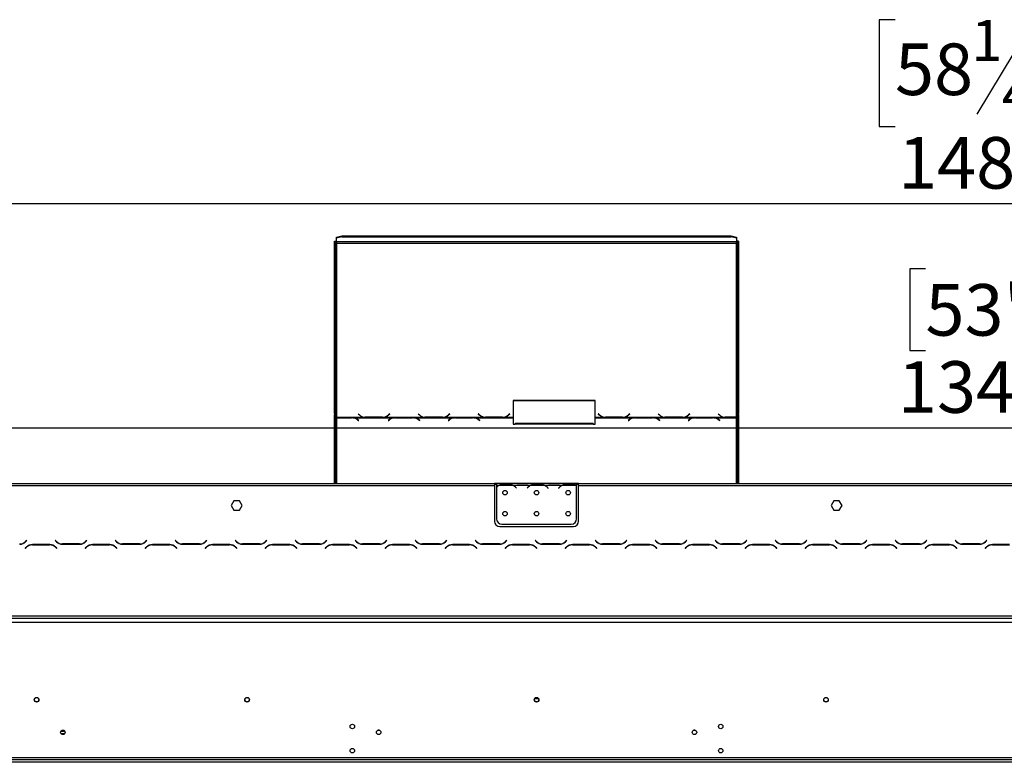
# Model space of a CAD drawing. Units: millimetres. Extents: x 105 to 3454, y 95 to 2846.
# Drawn here: x 601 to 1536, y 2000 to 2706 of the extents above; entities that cross this region are included whole.
import ezdxf

# ---------------------------------------------------------------- set-up
doc = ezdxf.new("R2010")
doc.units = ezdxf.units.MM
doc.header["$LTSCALE"] = 14
doc.layers.add('FORMAT', color=7, linetype='Continuous')
doc.styles.add('SLDTEXTSTYLE0', font='TXT', dxfattribs={"width": 0.75})
doc.dimstyles.new('SLDDIMSTYLE0', dxfattribs={"dimtxt": 49, "dimasz": 46.228, "dimexe": 0, "dimexo": 0.0625, "dimgap": 12.25, "dimtad": 1, "dimdec": 0, "dimrnd": 1e-09, "dimzin": 12, "dimdsep": 46, "dimtxsty": 'SLDTEXTSTYLE0', "dimsah": 1, "dimcen": 0.09, "dimadec": 0, "dimazin": 3, "dimtfac": 1, "dimtdec": 0, "dimtofl": 0, "dimtmove": 0, "dimatfit": 3, "dimfxl": 0, "dimfrac": 2, "dimtolj": 1, "dimtzin": 12, "dimarcsym": 0})

# ---------------------------------------------------------------- blocks, each defined once
blk = doc.blocks.new('_D')
at = {"layer": 'FORMAT'}
for p, q in [((1461.35, 2469.69), (1446.43, 2469.69)), ((1446.43, 2469.69), (1446.43, 2391.9)), ((1553.98, 2469.69), (1568.91, 2469.69)), ((1568.91, 2469.69), (1568.91, 2391.9)), ((1446.43, 2391.9), (1461.35, 2391.9)), ((1568.91, 2391.9), (1553.98, 2391.9)), ((468.03, 2013.68), (468.03, 2332.59)), ((1814.39, 2013.68), (1814.39, 2332.59)), ((468.03, 2318.59), (1814.39, 2318.59))]:
    blk.add_line(p, q, dxfattribs=at)
for points in [[(468.03, 2318.59), (514.26, 2311.48), (514.26, 2325.7)], [(1814.39, 2318.59), (1768.17, 2325.7), (1768.17, 2311.48)]]:
    blk.add_solid(points, dxfattribs=at)
at = {"layer": 'FORMAT', "char_height": 49, "attachment_point": 1, "style": 'SLDTEXTSTYLE0'}
for s, insert in [('53"', (1461.35, 2455.07)), ('1346', (1435.26, 2381.75))]:
    blk.add_mtext(s, dxfattribs=dict(at, insert=insert))
blk = doc.blocks.new('_D_2')
at = {"layer": 'FORMAT'}
for p, q in [((1432.45, 2706.31), (1417.52, 2706.31)), ((1417.52, 2706.31), (1417.52, 2604.93)), ((1583, 2706.31), (1597.93, 2706.31)), ((1597.93, 2706.31), (1597.93, 2604.93)), ((1557.35, 2694.82), (1510.31, 2616.42)), ((1417.52, 2604.93), (1432.45, 2604.93)), ((1597.93, 2604.93), (1583, 2604.93)), ((334.89, 2082.92), (334.89, 2545.62)), ((1814.39, 2013.68), (1814.39, 2545.62)), ((334.89, 2531.62), (1814.39, 2531.62))]:
    blk.add_line(p, q, dxfattribs=at)
for points in [[(334.89, 2531.62), (381.12, 2524.51), (381.12, 2538.73)], [(1814.39, 2531.62), (1768.17, 2538.73), (1768.17, 2524.51)]]:
    blk.add_solid(points, dxfattribs=at)
at = {"layer": 'FORMAT', "attachment_point": 1, "style": 'SLDTEXTSTYLE0'}
for s, insert, char_height in [('1', (1504.86, 2706.15), 39.2), ('"', (1562.79, 2683.7), 49), ('58', (1432.45, 2683.7), 49), ('4', (1533.83, 2655.46), 39.2), ('1480', (1435.32, 2594.78), 49)]:
    blk.add_mtext(s, dxfattribs=dict(at, insert=insert, char_height=char_height))

msp = doc.modelspace()

# ---------------------------------------------------------------- linework, layer by layer
at = {"color": 7, "linetype": 'Continuous', "lineweight": 25}
for p, q in [((901.894, 2499.517), (906.894, 2500.812)), ((906.894, 2499.846), (901.894, 2498.552)), ((901.894, 2498.552), (901.894, 2499.517)), ((901.894, 2495.187), (901.894, 2498.552)), ((906.894, 2500.812), (906.894, 2499.846)), ((906.894, 2500.812), (1276.894, 2500.812)), ((906.894, 2499.846), (1276.894, 2499.846)), ((1276.894, 2499.846), (1276.894, 2500.812)), ((1276.894, 2500.812), (1281.894, 2499.517)), ((1281.894, 2498.552), (1276.894, 2499.846)), ((1281.894, 2499.517), (1281.894, 2498.552)), ((1281.894, 2498.552), (1281.894, 2495.187)), ((899.894, 2495.774), (900.894, 2495.774)), ((899.894, 2331.951), (899.894, 2495.774)), ((900.894, 2331.951), (900.894, 2495.774)), ((1281.894, 2495.187), (901.894, 2495.187)), ((901.894, 2495.187), (901.894, 2493.962)), ((901.894, 2493.962), (901.894, 2328.467)), ((901.894, 2493.962), (1281.894, 2493.962)), ((1281.894, 2493.962), (1281.894, 2495.187)), ((1281.894, 2328.596), (1281.894, 2493.962)), ((1282.894, 2495.774), (1282.894, 2331.951)), ((1283.894, 2495.774), (1282.894, 2495.774)), ((1283.894, 2495.774), (1283.894, 2331.951)), ((1147.534, 2344.372), (1069.534, 2344.372)), ((1069.534, 2344.372), (1069.534, 2328.467)), ((1147.534, 2344.113), (1069.534, 2344.113)), ((1147.534, 2328.467), (1147.534, 2344.372)), ((900.894, 2331.951), (899.894, 2331.951)), ((899.894, 2331.951), (899.894, 2330.951)), ((899.894, 2330.951), (900.894, 2330.951)), ((899.894, 2265.683), (899.894, 2330.951)), ((900.894, 2331.951), (900.894, 2330.951)), ((900.894, 2265.683), (900.894, 2330.951)), ((922.534, 2331.783), (923.691, 2330.666)), ((951.294, 2330.6), (950.752, 2330.122)), ((952.393, 2331.92), (951.294, 2330.859)), ((952.393, 2331.661), (951.294, 2330.6)), ((951.294, 2330.6), (951.294, 2330.859)), ((951.377, 2330.666), (952.534, 2331.783)), ((952.534, 2331.783), (952.393, 2331.92)), ((952.393, 2331.661), (952.393, 2331.92)), ((952.4, 2331.654), (952.393, 2331.661)), ((979.534, 2331.783), (980.691, 2330.666)), ((1008.294, 2330.6), (1007.752, 2330.122)), ((1009.393, 2331.92), (1008.294, 2330.859)), ((1009.393, 2331.661), (1008.294, 2330.6)), ((1008.294, 2330.6), (1008.294, 2330.859)), ((1008.377, 2330.666), (1009.534, 2331.783)), ((1009.534, 2331.783), (1009.393, 2331.92)), ((1009.393, 2331.661), (1009.393, 2331.92)), ((1009.4, 2331.654), (1009.393, 2331.661)), ((1036.675, 2331.92), (1036.534, 2331.783)), ((1036.534, 2331.783), (1037.691, 2330.666)), ((1036.675, 2331.661), (1036.668, 2331.654)), ((1037.774, 2330.859), (1036.675, 2331.92)), ((1036.675, 2331.661), (1036.675, 2331.92)), ((1037.774, 2330.6), (1036.675, 2331.661)), ((1037.774, 2330.6), (1037.774, 2330.859)), ((1038.316, 2330.122), (1037.774, 2330.6)), ((1065.294, 2330.6), (1064.752, 2330.122)), ((1066.393, 2331.92), (1065.294, 2330.859)), ((1066.393, 2331.661), (1065.294, 2330.6)), ((1065.294, 2330.6), (1065.294, 2330.859)), ((1065.377, 2330.666), (1066.534, 2331.783)), ((1066.534, 2331.783), (1066.393, 2331.92)), ((1066.393, 2331.661), (1066.393, 2331.92)), ((1066.4, 2331.654), (1066.393, 2331.661)), ((1150.675, 2331.92), (1150.534, 2331.783)), ((1150.534, 2331.783), (1151.691, 2330.666)), ((1150.675, 2331.661), (1150.668, 2331.654)), ((1151.774, 2330.859), (1150.675, 2331.92)), ((1150.675, 2331.661), (1150.675, 2331.92)), ((1151.774, 2330.6), (1150.675, 2331.661)), ((1151.774, 2330.6), (1151.774, 2330.859)), ((1152.316, 2330.122), (1151.774, 2330.6)), ((1179.294, 2330.6), (1178.752, 2330.122)), ((1180.393, 2331.92), (1179.294, 2330.859)), ((1180.393, 2331.661), (1179.294, 2330.6)), ((1179.294, 2330.6), (1179.294, 2330.859)), ((1179.377, 2330.666), (1180.534, 2331.783)), ((1180.534, 2331.783), (1180.393, 2331.92)), ((1180.393, 2331.661), (1180.393, 2331.92)), ((1180.4, 2331.654), (1180.393, 2331.661)), ((1207.534, 2331.783), (1208.691, 2330.666)), ((1236.294, 2330.6), (1235.752, 2330.122)), ((1237.393, 2331.92), (1236.294, 2330.859)), ((1237.393, 2331.661), (1236.294, 2330.6)), ((1236.294, 2330.6), (1236.294, 2330.859)), ((1236.377, 2330.666), (1237.534, 2331.783)), ((1237.534, 2331.783), (1237.393, 2331.92)), ((1237.393, 2331.661), (1237.393, 2331.92)), ((1237.4, 2331.654), (1237.393, 2331.661)), ((1264.534, 2331.783), (1265.691, 2330.666)), ((1283.894, 2331.951), (1282.894, 2331.951)), ((1282.894, 2331.056), (1282.894, 2331.951)), ((1282.894, 2331.056), (1283.894, 2331.056)), ((1282.894, 2331.056), (1282.894, 2265.683)), ((1283.894, 2331.056), (1283.894, 2331.951)), ((1283.894, 2331.056), (1283.894, 2265.683)), ((901.894, 2328.467), (928.315, 2328.467)), ((901.894, 2328.151), (901.894, 2328.467)), ((916.174, 2328.151), (901.894, 2328.151)), ((901.894, 2328.151), (901.894, 2328.005)), ((901.894, 2328.005), (916.091, 2328.005)), ((917.206, 2328.11), (916.174, 2328.151)), ((917.206, 2328.11), (956.815, 2328.11)), ((917.206, 2328.11), (917.206, 2327.827)), ((921.748, 2326.159), (922.846, 2325.294)), ((922.987, 2325.405), (921.83, 2326.317)), ((922.846, 2325.294), (922.987, 2325.405)), ((928.315, 2328.467), (929.348, 2328.419)), ((929.43, 2328.596), (928.868, 2328.615)), ((929.348, 2328.419), (945.72, 2328.419)), ((945.637, 2328.596), (929.43, 2328.596)), ((945.72, 2328.419), (946.753, 2328.467)), ((946.753, 2328.467), (985.315, 2328.467)), ((952.191, 2326.317), (951.034, 2325.405)), ((951.034, 2325.405), (951.175, 2325.294)), ((951.175, 2325.294), (952.274, 2326.159)), ((957.848, 2328.151), (956.815, 2328.11)), ((974.22, 2328.151), (957.848, 2328.151)), ((957.93, 2328.005), (974.137, 2328.005)), ((975.253, 2328.11), (974.22, 2328.151)), ((975.253, 2328.11), (1013.815, 2328.11)), ((975.253, 2328.11), (975.253, 2327.827)), ((979.794, 2326.159), (980.893, 2325.294)), ((981.034, 2325.405), (979.877, 2326.317)), ((980.893, 2325.294), (981.034, 2325.405)), ((985.315, 2328.467), (986.348, 2328.419)), ((986.43, 2328.596), (985.868, 2328.615)), ((986.348, 2328.419), (1002.72, 2328.419)), ((1002.637, 2328.596), (986.43, 2328.596)), ((1002.72, 2328.419), (1003.753, 2328.467)), ((1003.753, 2328.467), (1042.315, 2328.467)), ((1009.191, 2326.317), (1008.034, 2325.405)), ((1008.034, 2325.405), (1008.175, 2325.294)), ((1008.175, 2325.294), (1009.274, 2326.159)), ((1014.848, 2328.151), (1013.815, 2328.11)), ((1031.22, 2328.151), (1014.848, 2328.151)), ((1014.93, 2328.005), (1031.137, 2328.005)), ((1032.253, 2328.11), (1031.22, 2328.151)), ((1032.253, 2328.11), (1069.534, 2328.11)), ((1032.253, 2328.11), (1032.253, 2327.827)), ((1036.794, 2326.159), (1037.893, 2325.294)), ((1038.034, 2325.405), (1036.877, 2326.317)), ((1037.893, 2325.294), (1038.034, 2325.405)), ((1042.315, 2328.467), (1043.348, 2328.419)), ((1043.348, 2328.419), (1059.72, 2328.419)), ((1059.637, 2328.596), (1043.43, 2328.596)), ((1059.72, 2328.419), (1060.753, 2328.467)), ((1060.753, 2328.467), (1069.534, 2328.467)), ((1069.534, 2328.467), (1069.534, 2328.11)), ((1069.534, 2328.11), (1069.534, 2321.806)), ((1069.534, 2321.806), (1071.534, 2321.806)), ((1145.534, 2322.575), (1071.534, 2322.575)), ((1071.534, 2321.806), (1071.534, 2322.575)), ((1145.534, 2321.806), (1071.534, 2321.806)), ((1145.534, 2322.575), (1145.534, 2321.806)), ((1145.534, 2321.806), (1147.534, 2321.806)), ((1147.534, 2328.467), (1156.315, 2328.467)), ((1147.534, 2328.11), (1147.534, 2328.467)), ((1147.534, 2321.806), (1147.534, 2328.11)), ((1147.534, 2328.11), (1184.815, 2328.11)), ((1156.315, 2328.467), (1157.348, 2328.419)), ((1157.348, 2328.419), (1173.72, 2328.419)), ((1173.637, 2328.596), (1157.43, 2328.596)), ((1173.72, 2328.419), (1174.753, 2328.467)), ((1174.753, 2328.467), (1213.315, 2328.467)), ((1180.191, 2326.317), (1179.034, 2325.405)), ((1179.034, 2325.405), (1179.175, 2325.294)), ((1179.175, 2325.294), (1180.274, 2326.159)), ((1185.848, 2328.151), (1184.815, 2328.11)), ((1202.22, 2328.151), (1185.848, 2328.151)), ((1185.93, 2328.005), (1202.137, 2328.005)), ((1203.253, 2328.11), (1202.22, 2328.151)), ((1203.253, 2328.11), (1241.815, 2328.11)), ((1203.253, 2328.11), (1203.253, 2327.827)), ((1207.794, 2326.159), (1208.893, 2325.294)), ((1209.034, 2325.405), (1207.877, 2326.317)), ((1208.893, 2325.294), (1209.034, 2325.405)), ((1213.315, 2328.467), (1214.348, 2328.419)), ((1214.43, 2328.596), (1213.868, 2328.615)), ((1214.348, 2328.419), (1230.72, 2328.419)), ((1230.637, 2328.596), (1214.43, 2328.596)), ((1230.72, 2328.419), (1231.753, 2328.467)), ((1231.753, 2328.467), (1270.315, 2328.467)), ((1237.191, 2326.317), (1236.034, 2325.405)), ((1236.034, 2325.405), (1236.175, 2325.294)), ((1236.175, 2325.294), (1237.274, 2326.159)), ((1242.848, 2328.151), (1241.815, 2328.11)), ((1259.22, 2328.151), (1242.848, 2328.151)), ((1242.93, 2328.005), (1259.137, 2328.005)), ((1260.253, 2328.11), (1259.22, 2328.151)), ((1260.253, 2328.11), (1281.894, 2328.11)), ((1260.253, 2328.11), (1260.253, 2327.827)), ((1264.794, 2326.159), (1265.893, 2325.294)), ((1266.034, 2325.405), (1264.877, 2326.317)), ((1265.893, 2325.294), (1266.034, 2325.405)), ((1270.315, 2328.467), (1271.348, 2328.419)), ((1271.43, 2328.596), (1270.868, 2328.615)), ((1271.348, 2328.419), (1281.894, 2328.419)), ((1281.894, 2328.596), (1271.43, 2328.596)), ((1281.894, 2328.419), (1281.894, 2328.596)), ((1281.894, 2328.419), (1281.894, 2328.11)), ((543.394, 2265.683), (1051.894, 2265.683)), ((1051.894, 2265.683), (1051.894, 2263.683)), ((1053.894, 2265.683), (1051.894, 2265.683)), ((1053.894, 2264.683), (1051.894, 2264.683)), ((1053.894, 2265.683), (1053.894, 2263.683)), ((1070.66, 2265.683), (1053.894, 2265.683)), ((1059.562, 2264.995), (1066.227, 2264.995)), ((1059.562, 2264.339), (1059.562, 2264.995)), ((1059.562, 2264.499), (1066.227, 2264.499)), ((1066.227, 2264.339), (1066.227, 2264.995)), ((1071.088, 2265.683), (1070.66, 2265.683)), ((1074.562, 2265.683), (1071.088, 2265.683)), ((1081.227, 2265.683), (1074.562, 2265.683)), ((1081.227, 2265.193), (1074.562, 2265.193)), ((1084.7, 2265.683), (1081.227, 2265.683)), ((1085.129, 2265.683), (1084.7, 2265.683)), ((1100.66, 2265.683), (1085.129, 2265.683)), ((1089.562, 2264.995), (1096.227, 2264.995)), ((1089.562, 2264.339), (1089.562, 2264.995)), ((1089.562, 2264.499), (1096.227, 2264.499)), ((1096.227, 2264.339), (1096.227, 2264.995)), ((1101.088, 2265.683), (1100.66, 2265.683)), ((1104.562, 2265.683), (1101.088, 2265.683)), ((1111.227, 2265.683), (1104.562, 2265.683)), ((1111.227, 2265.193), (1104.562, 2265.193)), ((1114.7, 2265.683), (1111.227, 2265.683)), ((1115.129, 2265.683), (1114.7, 2265.683)), ((1129.894, 2265.683), (1115.129, 2265.683)), ((1119.562, 2264.339), (1119.562, 2264.995)), ((1119.562, 2264.995), (1126.227, 2264.995)), ((1119.562, 2264.499), (1126.227, 2264.499)), ((1126.227, 2264.339), (1126.227, 2264.995)), ((1129.894, 2263.86), (1129.894, 2265.683)), ((1131.894, 2265.683), (1129.894, 2265.683)), ((1131.894, 2264.683), (1129.894, 2264.683)), ((1129.894, 2263.772), (1129.894, 2263.86)), ((1131.894, 2263.683), (1131.894, 2265.683)), ((1131.894, 2265.683), (1640.394, 2265.683)), ((543.394, 2263.683), (1051.894, 2263.683)), ((1051.894, 2263.683), (1051.894, 2229.683)), ((1055.66, 2263.683), (1053.894, 2263.683)), ((1053.894, 2263.683), (1053.894, 2262.346)), ((1053.894, 2262.059), (1053.894, 2231.919)), ((1069.7, 2263.683), (1056.088, 2263.683)), ((1085.66, 2263.683), (1070.129, 2263.683)), ((1072.202, 2261.713), (1072.741, 2261.071)), ((1072.894, 2261.199), (1072.355, 2261.842)), ((1072.741, 2261.071), (1072.894, 2261.199)), ((1083.433, 2261.842), (1082.894, 2261.199)), ((1082.894, 2261.199), (1083.047, 2261.071)), ((1083.047, 2261.071), (1083.586, 2261.713)), ((1099.7, 2263.683), (1086.088, 2263.683)), ((1115.66, 2263.683), (1100.129, 2263.683)), ((1102.202, 2261.713), (1102.741, 2261.071)), ((1102.894, 2261.199), (1102.355, 2261.842)), ((1102.741, 2261.071), (1102.894, 2261.199)), ((1113.433, 2261.842), (1112.894, 2261.199)), ((1112.894, 2261.199), (1113.047, 2261.071)), ((1113.047, 2261.071), (1113.586, 2261.713)), ((1129.7, 2263.683), (1116.088, 2263.683)), ((1129.894, 2231.919), (1129.894, 2263.583)), ((1131.894, 2229.683), (1131.894, 2263.683)), ((1131.894, 2263.683), (1640.394, 2263.683)), ((804.267, 2249.233), (801.64, 2244.683)), ((809.521, 2249.233), (804.267, 2249.233)), ((812.148, 2244.683), (809.521, 2249.233)), ((1374.267, 2249.233), (1371.64, 2244.683)), ((1379.521, 2249.233), (1374.267, 2249.233)), ((1382.148, 2244.683), (1379.521, 2249.233)), ((801.64, 2244.683), (804.267, 2240.133)), ((804.267, 2240.133), (809.521, 2240.133)), ((809.521, 2240.133), (812.148, 2244.683)), ((1371.64, 2244.683), (1374.267, 2240.133)), ((1374.267, 2240.133), (1379.521, 2240.133)), ((1379.521, 2240.133), (1382.148, 2244.683)), ((1058.894, 2226.919), (1124.894, 2226.919)), ((1056.894, 2224.683), (1126.894, 2224.683)), ((607.503, 2211.525), (606.405, 2210.426)), ((606.487, 2210.226), (607.644, 2211.383)), ((607.644, 2211.383), (607.503, 2211.525)), ((634.786, 2211.525), (634.644, 2211.383)), ((634.644, 2211.383), (635.801, 2210.226)), ((635.884, 2210.426), (634.786, 2211.525)), ((641.458, 2207.883), (657.83, 2207.883)), ((657.748, 2208.083), (641.541, 2208.083)), ((664.503, 2211.525), (663.405, 2210.426)), ((663.487, 2210.226), (664.644, 2211.383)), ((664.644, 2211.383), (664.503, 2211.525)), ((691.786, 2211.525), (691.644, 2211.383)), ((691.644, 2211.383), (692.801, 2210.226)), ((692.884, 2210.426), (691.786, 2211.525)), ((698.458, 2207.883), (714.83, 2207.883)), ((714.748, 2208.083), (698.541, 2208.083)), ((721.503, 2211.525), (720.405, 2210.426)), ((720.487, 2210.226), (721.644, 2211.383)), ((721.644, 2211.383), (721.503, 2211.525)), ((748.786, 2211.525), (748.644, 2211.383)), ((748.644, 2211.383), (749.801, 2210.226)), ((749.884, 2210.426), (748.786, 2211.525)), ((755.458, 2207.883), (771.83, 2207.883)), ((771.748, 2208.083), (755.541, 2208.083)), ((778.503, 2211.525), (777.405, 2210.426)), ((777.487, 2210.226), (778.644, 2211.383)), ((778.644, 2211.383), (778.503, 2211.525)), ((805.786, 2211.525), (805.644, 2211.383)), ((805.644, 2211.383), (806.801, 2210.226)), ((806.884, 2210.426), (805.786, 2211.525)), ((812.458, 2207.883), (828.83, 2207.883)), ((828.748, 2208.083), (812.541, 2208.083)), ((835.503, 2211.525), (834.405, 2210.426)), ((834.487, 2210.226), (835.644, 2211.383)), ((835.644, 2211.383), (835.503, 2211.525)), ((862.786, 2211.525), (862.644, 2211.383)), ((862.644, 2211.383), (863.801, 2210.226)), ((863.884, 2210.426), (862.786, 2211.525)), ((869.458, 2207.883), (885.83, 2207.883)), ((885.748, 2208.083), (869.541, 2208.083)), ((892.503, 2211.525), (891.405, 2210.426)), ((891.487, 2210.226), (892.644, 2211.383)), ((892.644, 2211.383), (892.503, 2211.525)), ((919.786, 2211.525), (919.644, 2211.383)), ((919.644, 2211.383), (920.801, 2210.226)), ((920.884, 2210.426), (919.786, 2211.525)), ((926.458, 2207.883), (942.83, 2207.883)), ((942.748, 2208.083), (926.541, 2208.083)), ((949.503, 2211.525), (948.405, 2210.426)), ((948.487, 2210.226), (949.644, 2211.383)), ((949.644, 2211.383), (949.503, 2211.525)), ((976.786, 2211.525), (976.644, 2211.383)), ((976.644, 2211.383), (977.801, 2210.226)), ((977.884, 2210.426), (976.786, 2211.525)), ((983.458, 2207.883), (999.83, 2207.883)), ((999.748, 2208.083), (983.541, 2208.083)), ((1006.503, 2211.525), (1005.405, 2210.426)), ((1005.487, 2210.226), (1006.644, 2211.383)), ((1006.644, 2211.383), (1006.503, 2211.525)), ((1033.786, 2211.525), (1033.644, 2211.383)), ((1033.644, 2211.383), (1034.801, 2210.226)), ((1034.884, 2210.426), (1033.786, 2211.525)), ((1040.458, 2207.883), (1056.83, 2207.883)), ((1056.748, 2208.083), (1040.541, 2208.083)), ((1063.503, 2211.525), (1062.405, 2210.426)), ((1062.487, 2210.226), (1063.644, 2211.383)), ((1063.644, 2211.383), (1063.503, 2211.525)), ((1090.786, 2211.525), (1090.644, 2211.383)), ((1090.644, 2211.383), (1091.801, 2210.226)), ((1091.884, 2210.426), (1090.786, 2211.525)), ((1097.458, 2207.883), (1113.83, 2207.883)), ((1113.748, 2208.083), (1097.541, 2208.083)), ((1120.503, 2211.525), (1119.405, 2210.426)), ((1119.487, 2210.226), (1120.644, 2211.383)), ((1120.644, 2211.383), (1120.503, 2211.525)), ((1147.786, 2211.525), (1147.644, 2211.383)), ((1147.644, 2211.383), (1148.801, 2210.226)), ((1148.884, 2210.426), (1147.786, 2211.525)), ((1154.458, 2207.883), (1170.83, 2207.883)), ((1170.748, 2208.083), (1154.541, 2208.083)), ((1177.503, 2211.525), (1176.405, 2210.426)), ((1176.487, 2210.226), (1177.644, 2211.383)), ((1177.644, 2211.383), (1177.503, 2211.525)), ((1204.786, 2211.525), (1204.644, 2211.383)), ((1204.644, 2211.383), (1205.801, 2210.226)), ((1205.884, 2210.426), (1204.786, 2211.525)), ((1211.458, 2207.883), (1227.83, 2207.883)), ((1227.748, 2208.083), (1211.541, 2208.083)), ((1234.503, 2211.525), (1233.405, 2210.426)), ((1233.487, 2210.226), (1234.644, 2211.383)), ((1234.644, 2211.383), (1234.503, 2211.525)), ((1261.786, 2211.525), (1261.644, 2211.383)), ((1261.644, 2211.383), (1262.801, 2210.226)), ((1262.884, 2210.426), (1261.786, 2211.525)), ((1268.458, 2207.883), (1284.83, 2207.883)), ((1284.748, 2208.083), (1268.541, 2208.083)), ((1282.894, 2208.083), (1282.894, 2207.883)), ((1283.894, 2208.083), (1283.894, 2207.883)), ((1291.503, 2211.525), (1290.405, 2210.426)), ((1290.487, 2210.226), (1291.644, 2211.383)), ((1291.644, 2211.383), (1291.503, 2211.525)), ((1318.786, 2211.525), (1318.644, 2211.383)), ((1318.644, 2211.383), (1319.801, 2210.226)), ((1319.884, 2210.426), (1318.786, 2211.525)), ((1325.458, 2207.883), (1341.83, 2207.883)), ((1341.748, 2208.083), (1325.541, 2208.083)), ((1348.503, 2211.525), (1347.405, 2210.426)), ((1347.487, 2210.226), (1348.644, 2211.383)), ((1348.644, 2211.383), (1348.503, 2211.525)), ((1375.786, 2211.525), (1375.644, 2211.383)), ((1375.644, 2211.383), (1376.801, 2210.226)), ((1376.884, 2210.426), (1375.786, 2211.525)), ((1382.458, 2207.883), (1398.83, 2207.883)), ((1398.748, 2208.083), (1382.541, 2208.083)), ((1405.503, 2211.525), (1404.405, 2210.426)), ((1404.487, 2210.226), (1405.644, 2211.383)), ((1405.644, 2211.383), (1405.503, 2211.525)), ((1432.786, 2211.525), (1432.644, 2211.383)), ((1432.644, 2211.383), (1433.801, 2210.226)), ((1433.884, 2210.426), (1432.786, 2211.525)), ((1439.458, 2207.883), (1455.83, 2207.883)), ((1455.748, 2208.083), (1439.541, 2208.083)), ((1462.503, 2211.525), (1461.405, 2210.426)), ((1461.487, 2210.226), (1462.644, 2211.383)), ((1462.644, 2211.383), (1462.503, 2211.525)), ((1489.786, 2211.525), (1489.644, 2211.383)), ((1489.644, 2211.383), (1490.801, 2210.226)), ((1490.884, 2210.426), (1489.786, 2211.525)), ((1496.458, 2207.883), (1512.83, 2207.883)), ((1512.748, 2208.083), (1496.541, 2208.083)), ((1519.503, 2211.525), (1518.405, 2210.426)), ((1518.487, 2210.226), (1519.644, 2211.383)), ((1519.644, 2211.383), (1519.503, 2211.525)), ((607.301, 2205.14), (606.144, 2203.983)), ((606.144, 2203.983), (606.286, 2203.842)), ((606.286, 2203.842), (607.384, 2204.94)), ((629.33, 2207.483), (612.958, 2207.483)), ((613.041, 2207.283), (629.248, 2207.283)), ((634.905, 2204.94), (636.003, 2203.842)), ((636.144, 2203.983), (634.987, 2205.14)), ((636.003, 2203.842), (636.144, 2203.983)), ((664.301, 2205.14), (663.144, 2203.983)), ((663.144, 2203.983), (663.286, 2203.842)), ((663.286, 2203.842), (664.384, 2204.94)), ((686.33, 2207.483), (669.958, 2207.483)), ((670.041, 2207.283), (686.248, 2207.283)), ((691.905, 2204.94), (693.003, 2203.842)), ((693.144, 2203.983), (691.987, 2205.14)), ((693.003, 2203.842), (693.144, 2203.983)), ((721.301, 2205.14), (720.144, 2203.983)), ((720.144, 2203.983), (720.286, 2203.842)), ((720.286, 2203.842), (721.384, 2204.94)), ((743.33, 2207.483), (726.958, 2207.483)), ((727.041, 2207.283), (743.248, 2207.283)), ((748.905, 2204.94), (750.003, 2203.842)), ((750.144, 2203.983), (748.987, 2205.14)), ((750.003, 2203.842), (750.144, 2203.983)), ((778.301, 2205.14), (777.144, 2203.983)), ((777.144, 2203.983), (777.286, 2203.842)), ((777.286, 2203.842), (778.384, 2204.94)), ((800.33, 2207.483), (783.958, 2207.483)), ((784.041, 2207.283), (800.248, 2207.283)), ((805.905, 2204.94), (807.003, 2203.842)), ((807.144, 2203.983), (805.987, 2205.14)), ((807.003, 2203.842), (807.144, 2203.983)), ((835.301, 2205.14), (834.144, 2203.983)), ((834.144, 2203.983), (834.286, 2203.842)), ((834.286, 2203.842), (835.384, 2204.94)), ((857.33, 2207.483), (840.958, 2207.483)), ((841.041, 2207.283), (857.248, 2207.283)), ((862.905, 2204.94), (864.003, 2203.842)), ((864.144, 2203.983), (862.987, 2205.14)), ((864.003, 2203.842), (864.144, 2203.983)), ((892.301, 2205.14), (891.144, 2203.983)), ((891.144, 2203.983), (891.286, 2203.842)), ((891.286, 2203.842), (892.384, 2204.94)), ((914.33, 2207.483), (897.958, 2207.483)), ((898.041, 2207.283), (914.248, 2207.283)), ((899.894, 2207.283), (899.894, 2207.483)), ((900.894, 2207.283), (900.894, 2207.483)), ((919.905, 2204.94), (921.003, 2203.842)), ((921.144, 2203.983), (919.987, 2205.14)), ((921.003, 2203.842), (921.144, 2203.983)), ((949.301, 2205.14), (948.144, 2203.983)), ((948.144, 2203.983), (948.286, 2203.842)), ((948.286, 2203.842), (949.384, 2204.94)), ((971.33, 2207.483), (954.958, 2207.483)), ((955.041, 2207.283), (971.248, 2207.283)), ((976.905, 2204.94), (978.003, 2203.842)), ((978.144, 2203.983), (976.987, 2205.14)), ((978.003, 2203.842), (978.144, 2203.983)), ((1006.301, 2205.14), (1005.144, 2203.983)), ((1005.144, 2203.983), (1005.286, 2203.842)), ((1005.286, 2203.842), (1006.384, 2204.94)), ((1028.33, 2207.483), (1011.958, 2207.483)), ((1012.041, 2207.283), (1028.248, 2207.283)), ((1033.905, 2204.94), (1035.003, 2203.842)), ((1035.144, 2203.983), (1033.987, 2205.14)), ((1035.003, 2203.842), (1035.144, 2203.983)), ((1063.301, 2205.14), (1062.144, 2203.983)), ((1062.144, 2203.983), (1062.286, 2203.842)), ((1062.286, 2203.842), (1063.384, 2204.94)), ((1085.33, 2207.483), (1068.958, 2207.483)), ((1069.041, 2207.283), (1085.248, 2207.283)), ((1090.905, 2204.94), (1092.003, 2203.842)), ((1092.144, 2203.983), (1090.987, 2205.14)), ((1092.003, 2203.842), (1092.144, 2203.983)), ((1120.301, 2205.14), (1119.144, 2203.983)), ((1119.144, 2203.983), (1119.286, 2203.842)), ((1119.286, 2203.842), (1120.384, 2204.94)), ((1142.33, 2207.483), (1125.958, 2207.483)), ((1126.041, 2207.283), (1142.248, 2207.283)), ((1147.905, 2204.94), (1149.003, 2203.842)), ((1149.144, 2203.983), (1147.987, 2205.14)), ((1149.003, 2203.842), (1149.144, 2203.983)), ((1177.301, 2205.14), (1176.144, 2203.983)), ((1176.144, 2203.983), (1176.286, 2203.842)), ((1176.286, 2203.842), (1177.384, 2204.94)), ((1199.33, 2207.483), (1182.958, 2207.483)), ((1183.041, 2207.283), (1199.248, 2207.283)), ((1204.905, 2204.94), (1206.003, 2203.842)), ((1206.144, 2203.983), (1204.987, 2205.14)), ((1206.003, 2203.842), (1206.144, 2203.983)), ((1234.301, 2205.14), (1233.144, 2203.983)), ((1233.144, 2203.983), (1233.286, 2203.842)), ((1233.286, 2203.842), (1234.384, 2204.94)), ((1256.33, 2207.483), (1239.958, 2207.483)), ((1240.041, 2207.283), (1256.248, 2207.283)), ((1261.905, 2204.94), (1263.003, 2203.842)), ((1263.144, 2203.983), (1261.987, 2205.14)), ((1263.003, 2203.842), (1263.144, 2203.983)), ((1291.301, 2205.14), (1290.144, 2203.983)), ((1290.144, 2203.983), (1290.286, 2203.842)), ((1290.286, 2203.842), (1291.384, 2204.94)), ((1313.33, 2207.483), (1296.958, 2207.483)), ((1297.041, 2207.283), (1313.248, 2207.283)), ((1318.905, 2204.94), (1320.003, 2203.842)), ((1320.144, 2203.983), (1318.987, 2205.14)), ((1320.003, 2203.842), (1320.144, 2203.983)), ((1348.301, 2205.14), (1347.144, 2203.983)), ((1347.144, 2203.983), (1347.286, 2203.842)), ((1347.286, 2203.842), (1348.384, 2204.94)), ((1370.33, 2207.483), (1353.958, 2207.483)), ((1354.041, 2207.283), (1370.248, 2207.283)), ((1375.905, 2204.94), (1377.003, 2203.842)), ((1377.144, 2203.983), (1375.987, 2205.14)), ((1377.003, 2203.842), (1377.144, 2203.983)), ((1405.301, 2205.14), (1404.144, 2203.983)), ((1404.144, 2203.983), (1404.286, 2203.842)), ((1404.286, 2203.842), (1405.384, 2204.94)), ((1427.33, 2207.483), (1410.958, 2207.483)), ((1411.041, 2207.283), (1427.248, 2207.283)), ((1432.905, 2204.94), (1434.003, 2203.842)), ((1434.144, 2203.983), (1432.987, 2205.14)), ((1434.003, 2203.842), (1434.144, 2203.983)), ((1462.301, 2205.14), (1461.144, 2203.983)), ((1461.144, 2203.983), (1461.286, 2203.842)), ((1461.286, 2203.842), (1462.384, 2204.94)), ((1484.33, 2207.483), (1467.958, 2207.483)), ((1468.041, 2207.283), (1484.248, 2207.283)), ((1489.905, 2204.94), (1491.003, 2203.842)), ((1491.144, 2203.983), (1489.987, 2205.14)), ((1491.003, 2203.842), (1491.144, 2203.983)), ((1519.301, 2205.14), (1518.144, 2203.983)), ((1518.144, 2203.983), (1518.286, 2203.842)), ((1518.286, 2203.842), (1519.384, 2204.94)), ((1541.33, 2207.483), (1524.958, 2207.483)), ((1525.041, 2207.283), (1541.248, 2207.283)), ((385.394, 2139.683), (1798.394, 2139.683)), ((385.394, 2137.683), (1798.394, 2137.683)), ((391.394, 2133.683), (1792.394, 2133.683)), ((1092.535, 2058.083), (1091.254, 2058.083)), ((639.991, 2030.083), (643.797, 2030.083)), ((942.355, 2031.183), (941.433, 2031.183)), ((1242.355, 2031.183), (1241.433, 2031.183)), ((639.991, 2028.083), (643.797, 2028.083)), ((643.434, 2027.583), (640.354, 2027.583)), ((467.494, 2005.183), (1792.394, 2005.183)), ((467.494, 2003.183), (1814.294, 2003.183)), ((467.494, 2001.183), (1814.294, 2001.183))]:
    msp.add_line(p, q, dxfattribs=at)
at = {"color": 8, "linetype": 'Continuous', "lineweight": 25}
for p, q in [((901.894, 2328.005), (901.894, 2265.683)), ((921.83, 2326.094), (921.83, 2326.317)), ((929.43, 2328.419), (929.43, 2328.596)), ((945.637, 2328.419), (945.637, 2328.596)), ((952.191, 2326.094), (952.191, 2326.317)), ((979.877, 2326.094), (979.877, 2326.317)), ((986.43, 2328.419), (986.43, 2328.596)), ((1002.637, 2328.419), (1002.637, 2328.596)), ((1009.191, 2326.094), (1009.191, 2326.317)), ((1036.877, 2326.094), (1036.877, 2326.317)), ((1043.43, 2328.419), (1043.43, 2328.596)), ((1059.637, 2328.419), (1059.637, 2328.596)), ((1157.43, 2328.419), (1157.43, 2328.596)), ((1173.637, 2328.419), (1173.637, 2328.596)), ((1180.191, 2326.094), (1180.191, 2326.317)), ((1207.877, 2326.094), (1207.877, 2326.317)), ((1214.43, 2328.419), (1214.43, 2328.596)), ((1230.637, 2328.419), (1230.637, 2328.596)), ((1237.191, 2326.094), (1237.191, 2326.317)), ((1264.877, 2326.094), (1264.877, 2326.317)), ((1271.43, 2328.419), (1271.43, 2328.596)), ((1281.894, 2265.683), (1281.894, 2328.11)), ((1074.562, 2265.193), (1074.562, 2265.683)), ((1081.227, 2265.193), (1081.227, 2265.683)), ((1104.562, 2265.193), (1104.562, 2265.683)), ((1111.227, 2265.193), (1111.227, 2265.683)), ((1281.894, 2207.883), (1281.894, 2208.083)), ((901.894, 2207.483), (901.894, 2207.283)), ((1093.741, 2061.083), (1090.048, 2061.083))]:
    msp.add_line(p, q, dxfattribs=at)
at = {"color": 7, "linetype": 'Continuous', "lineweight": 25}
for centre, radius in [((1061.894, 2256.919), 2.15), ((1091.894, 2256.919), 2.15), ((1121.894, 2256.919), 2.15), ((1061.894, 2236.919), 2.15), ((1091.894, 2236.919), 2.15), ((1121.894, 2236.919), 2.15), ((616.894, 2060.083), 2.2), ((616.894, 2060.083), 2.1), ((816.894, 2060.083), 2.2), ((816.894, 2060.083), 2.1), ((1091.894, 2060.083), 2.2), ((1091.894, 2060.083), 2.1), ((1366.894, 2060.083), 2.2), ((1366.894, 2060.083), 2.1), ((641.894, 2029.083), 2.15), ((916.894, 2034.683), 2.1), ((941.894, 2029.083), 2.15), ((1241.894, 2029.083), 2.15), ((1266.894, 2034.683), 2.1), ((916.894, 2011.683), 2.1), ((1266.894, 2011.683), 2.1)]:
    msp.add_circle(centre, radius, dxfattribs=at)
for centre, radius, start, end in [((901.661, 2495.122), 1.183, 229.609308, 281.369055), ((1282.127, 2495.122), 1.183, 258.630945, 310.390692), ((929.307, 2336.516), 8.11, 226.168093, 262.971692), ((945.661, 2336.739), 8.143, 269.837068, 313.775588), ((945.761, 2336.516), 8.11, 277.028308, 313.831907), ((986.307, 2336.516), 8.11, 226.168093, 262.971692), ((1002.661, 2336.739), 8.143, 269.837068, 313.775588), ((1002.761, 2336.516), 8.11, 277.028308, 313.831907), ((1043.307, 2336.516), 8.11, 226.168093, 262.971692), ((1043.407, 2336.739), 8.143, 226.224412, 270.162932), ((1059.661, 2336.739), 8.143, 269.837068, 313.775588), ((1059.761, 2336.516), 8.11, 277.028308, 313.831907), ((1157.307, 2336.516), 8.11, 226.168093, 262.971692), ((1157.407, 2336.739), 8.143, 226.224412, 270.162932), ((1173.661, 2336.739), 8.143, 269.837068, 313.775588), ((1173.761, 2336.516), 8.11, 277.028308, 313.831907), ((1214.307, 2336.516), 8.11, 226.168093, 262.971692), ((1230.661, 2336.739), 8.143, 269.837068, 313.775588), ((1230.761, 2336.516), 8.11, 277.028308, 313.831907), ((1271.307, 2336.516), 8.11, 226.168093, 262.971692), ((916.222, 2318.818), 9.188, 53.02904, 90.817104), ((916.403, 2319.181), 8.965, 52.7404, 84.857059), ((957.618, 2319.181), 8.965, 95.142941, 127.2596), ((957.799, 2318.818), 9.188, 89.182896, 126.97096), ((974.268, 2318.818), 9.188, 53.02904, 90.817104), ((974.449, 2319.181), 8.965, 52.7404, 84.857059), ((1014.618, 2319.181), 8.965, 95.142941, 127.2596), ((1014.799, 2318.818), 9.188, 89.182896, 126.97096), ((1031.268, 2318.818), 9.188, 53.02904, 90.817104), ((1031.449, 2319.181), 8.965, 52.7404, 84.857059), ((1185.618, 2319.181), 8.965, 95.142941, 127.2596), ((1185.799, 2318.818), 9.188, 89.182896, 126.97096), ((1202.268, 2318.818), 9.188, 53.02904, 90.817104), ((1202.449, 2319.181), 8.965, 52.7404, 84.857059), ((1242.618, 2319.181), 8.965, 95.142941, 127.2596), ((1242.799, 2318.818), 9.188, 89.182896, 126.97096), ((1259.268, 2318.818), 9.188, 53.02904, 90.817104), ((1259.449, 2319.181), 8.965, 52.7404, 84.857059), ((1059.562, 2256.699), 7.8, 90, 116.442963), ((1066.227, 2256.699), 7.8, 63.557037, 90), ((1089.562, 2256.699), 7.8, 90, 116.442963), ((1096.227, 2256.699), 7.8, 63.557037, 90), ((1119.562, 2256.699), 7.8, 90, 116.442963), ((1126.227, 2256.699), 7.8, 63.557037, 90), ((1059.562, 2256.699), 7.8, 116.442963, 136.600294), ((1059.562, 2256.699), 8, 119.191593, 135.106), ((1066.227, 2256.699), 7.8, 40, 63.557037), ((1066.227, 2256.699), 8, 40, 60.808407), ((1089.562, 2256.699), 8, 119.191593, 140), ((1089.562, 2256.699), 7.8, 116.442963, 140), ((1096.227, 2256.699), 7.8, 40, 63.557037), ((1096.227, 2256.699), 8, 40, 60.808407), ((1119.562, 2256.699), 8, 119.191593, 140), ((1119.562, 2256.699), 7.8, 116.442963, 140), ((1126.227, 2256.699), 7.8, 61.954801, 63.557037), ((1056.894, 2229.683), 5, 180, 270), ((1058.894, 2231.919), 5, 180, 270), ((1124.894, 2231.919), 5, 270, 0), ((1126.894, 2229.683), 5, 270, 0), ((600.748, 2216.083), 8, 270, 315), ((600.83, 2215.883), 8, 270, 315), ((641.458, 2215.883), 8, 225, 270), ((641.541, 2216.083), 8, 225, 270), ((657.748, 2216.083), 8, 270, 315), ((657.83, 2215.883), 8, 270, 315), ((698.458, 2215.883), 8, 225, 270), ((698.541, 2216.083), 8, 225, 270), ((714.748, 2216.083), 8, 270, 315), ((714.83, 2215.883), 8, 270, 315), ((755.458, 2215.883), 8, 225, 270), ((755.541, 2216.083), 8, 225, 270), ((771.748, 2216.083), 8, 270, 315), ((771.83, 2215.883), 8, 270, 315), ((812.458, 2215.883), 8, 225, 270), ((812.541, 2216.083), 8, 225, 270), ((828.748, 2216.083), 8, 270, 315), ((828.83, 2215.883), 8, 270, 315), ((869.458, 2215.883), 8, 225, 270), ((869.541, 2216.083), 8, 225, 270), ((885.748, 2216.083), 8, 270, 315), ((885.83, 2215.883), 8, 270, 315), ((926.458, 2215.883), 8, 225, 270), ((926.541, 2216.083), 8, 225, 270), ((942.748, 2216.083), 8, 270, 315), ((942.83, 2215.883), 8, 270, 315), ((983.458, 2215.883), 8, 225, 270), ((983.541, 2216.083), 8, 225, 270), ((999.748, 2216.083), 8, 270, 315), ((999.83, 2215.883), 8, 270, 315), ((1040.458, 2215.883), 8, 225, 270), ((1040.541, 2216.083), 8, 225, 270), ((1056.748, 2216.083), 8, 270, 315), ((1056.83, 2215.883), 8, 270, 315), ((1097.458, 2215.883), 8, 225, 270), ((1097.541, 2216.083), 8, 225, 270), ((1113.748, 2216.083), 8, 270, 315), ((1113.83, 2215.883), 8, 270, 315), ((1154.458, 2215.883), 8, 225, 270), ((1154.541, 2216.083), 8, 225, 270), ((1170.748, 2216.083), 8, 270, 315), ((1170.83, 2215.883), 8, 270, 315), ((1211.458, 2215.883), 8, 225, 270), ((1211.541, 2216.083), 8, 225, 270), ((1227.748, 2216.083), 8, 270, 315), ((1227.83, 2215.883), 8, 270, 315), ((1268.458, 2215.883), 8, 225, 270), ((1268.541, 2216.083), 8, 225, 270), ((1284.748, 2216.083), 8, 270, 315), ((1284.83, 2215.883), 8, 270, 315), ((1325.458, 2215.883), 8, 225, 270), ((1325.541, 2216.083), 8, 225, 270), ((1341.748, 2216.083), 8, 270, 315), ((1341.83, 2215.883), 8, 270, 315), ((1382.458, 2215.883), 8, 225, 270), ((1382.541, 2216.083), 8, 225, 270), ((1398.748, 2216.083), 8, 270, 315), ((1398.83, 2215.883), 8, 270, 315), ((1439.458, 2215.883), 8, 225, 270), ((1439.541, 2216.083), 8, 225, 270), ((1455.748, 2216.083), 8, 270, 315), ((1455.83, 2215.883), 8, 270, 315), ((1496.458, 2215.883), 8, 225, 270), ((1496.541, 2216.083), 8, 225, 270), ((1512.748, 2216.083), 8, 270, 315), ((1512.83, 2215.883), 8, 270, 315), ((612.958, 2199.483), 8, 90, 135), ((613.041, 2199.283), 8, 90, 135), ((629.248, 2199.283), 8, 45, 90), ((629.33, 2199.483), 8, 45, 90), ((669.958, 2199.483), 8, 90, 135), ((670.041, 2199.283), 8, 90, 135), ((686.248, 2199.283), 8, 45, 90), ((686.33, 2199.483), 8, 45, 90), ((726.958, 2199.483), 8, 90, 135), ((727.041, 2199.283), 8, 90, 135), ((743.248, 2199.283), 8, 45, 90), ((743.33, 2199.483), 8, 45, 90), ((783.958, 2199.483), 8, 90, 135), ((784.041, 2199.283), 8, 90, 135), ((800.248, 2199.283), 8, 45, 90), ((800.33, 2199.483), 8, 45, 90), ((840.958, 2199.483), 8, 90, 135), ((841.041, 2199.283), 8, 90, 135), ((857.248, 2199.283), 8, 45, 90), ((857.33, 2199.483), 8, 45, 90), ((897.958, 2199.483), 8, 90, 135), ((898.041, 2199.283), 8, 90, 135), ((914.248, 2199.283), 8, 45, 90), ((914.33, 2199.483), 8, 45, 90), ((954.958, 2199.483), 8, 90, 135), ((955.041, 2199.283), 8, 90, 135), ((971.248, 2199.283), 8, 45, 90), ((971.33, 2199.483), 8, 45, 90), ((1011.958, 2199.483), 8, 90, 135), ((1012.041, 2199.283), 8, 90, 135), ((1028.248, 2199.283), 8, 45, 90), ((1028.33, 2199.483), 8, 45, 90), ((1068.958, 2199.483), 8, 90, 135), ((1069.041, 2199.283), 8, 90, 135), ((1085.248, 2199.283), 8, 45, 90), ((1085.33, 2199.483), 8, 45, 90), ((1125.958, 2199.483), 8, 90, 135), ((1126.041, 2199.283), 8, 90, 135), ((1142.248, 2199.283), 8, 45, 90), ((1142.33, 2199.483), 8, 45, 90), ((1182.958, 2199.483), 8, 90, 135), ((1183.041, 2199.283), 8, 90, 135), ((1199.248, 2199.283), 8, 45, 90), ((1199.33, 2199.483), 8, 45, 90), ((1239.958, 2199.483), 8, 90, 135), ((1240.041, 2199.283), 8, 90, 135), ((1256.248, 2199.283), 8, 45, 90), ((1256.33, 2199.483), 8, 45, 90), ((1296.958, 2199.483), 8, 90, 135), ((1297.041, 2199.283), 8, 90, 135), ((1313.248, 2199.283), 8, 45, 90), ((1313.33, 2199.483), 8, 45, 90), ((1353.958, 2199.483), 8, 90, 135), ((1354.041, 2199.283), 8, 90, 135), ((1370.248, 2199.283), 8, 45, 90), ((1370.33, 2199.483), 8, 45, 90), ((1410.958, 2199.483), 8, 90, 135), ((1411.041, 2199.283), 8, 90, 135), ((1427.248, 2199.283), 8, 45, 90), ((1427.33, 2199.483), 8, 45, 90), ((1467.958, 2199.483), 8, 90, 135), ((1468.041, 2199.283), 8, 90, 135), ((1484.248, 2199.283), 8, 45, 90), ((1484.33, 2199.483), 8, 45, 90), ((1524.958, 2199.483), 8, 90, 135), ((1525.041, 2199.283), 8, 90, 135)]:
    msp.add_arc(centre, radius, start, end, dxfattribs=at)
for points in [[(900.894, 2329.219), (900.909, 2329.144), (900.939, 2328.994), (901.171, 2328.785), (901.501, 2328.602), (901.763, 2328.512), (901.894, 2328.467)], [(901.894, 2328.005), (901.763, 2327.981), (901.501, 2327.933), (901.171, 2327.975), (900.939, 2328.078), (900.909, 2328.172), (900.894, 2328.219)], [(1281.894, 2328.596), (1282.025, 2328.63), (1282.287, 2328.698), (1282.618, 2328.849), (1282.849, 2329.026), (1282.879, 2329.155), (1282.894, 2329.219)], [(1282.894, 2328.324), (1282.879, 2328.277), (1282.849, 2328.182), (1282.618, 2328.079), (1282.287, 2328.038), (1282.025, 2328.086), (1281.894, 2328.11)]]:
    msp.add_open_spline(points, degree=3, dxfattribs=at)
for points, knots in [([(900.894, 2328.456), (900.971, 2328.427), (901.258, 2328.315), (901.625, 2328.254), (901.894, 2328.208)], [0, 0, 0, 0, 0.2655784, 1, 1, 1, 1]), ([(1281.894, 2328.337), (1282.164, 2328.371), (1282.53, 2328.419), (1282.818, 2328.515), (1282.894, 2328.541)], [0, 0, 0, 0, 0.73442163, 1, 1, 1, 1]), ([(1055.66, 2263.683), (1056.25, 2264.075), (1057.43, 2264.86), (1058.851, 2264.95), (1059.562, 2264.995)], [0, 0, 0, 0, 0.4997756, 1, 1, 1, 1]), ([(1066.227, 2264.995), (1066.937, 2264.949), (1068.356, 2264.857), (1069.538, 2264.075), (1070.129, 2263.683)], [0, 0, 0, 0, 0.4999557, 1, 1, 1, 1]), ([(1074.562, 2265.193), (1073.852, 2265.263), (1072.432, 2265.403), (1071.251, 2265.59), (1070.66, 2265.683)], [0, 0, 0, 0, 0.4999557, 1, 1, 1, 1]), ([(1085.129, 2265.683), (1084.539, 2265.589), (1083.358, 2265.401), (1081.937, 2265.263), (1081.227, 2265.193)], [0, 0, 0, 0, 0.4997756, 1, 1, 1, 1]), ([(1085.66, 2263.683), (1086.25, 2264.075), (1087.43, 2264.86), (1088.851, 2264.95), (1089.562, 2264.995)], [0, 0, 0, 0, 0.4997756, 1, 1, 1, 1]), ([(1096.227, 2264.995), (1096.937, 2264.949), (1098.356, 2264.857), (1099.538, 2264.075), (1100.129, 2263.683)], [0, 0, 0, 0, 0.4999557, 1, 1, 1, 1]), ([(1104.562, 2265.193), (1103.852, 2265.263), (1102.432, 2265.403), (1101.251, 2265.59), (1100.66, 2265.683)], [0, 0, 0, 0, 0.49995573, 1, 1, 1, 1]), ([(1115.129, 2265.683), (1114.539, 2265.589), (1113.358, 2265.401), (1111.937, 2265.263), (1111.227, 2265.193)], [0, 0, 0, 0, 0.4997756, 1, 1, 1, 1]), ([(1115.66, 2263.683), (1116.25, 2264.075), (1117.43, 2264.86), (1118.851, 2264.95), (1119.562, 2264.995)], [0, 0, 0, 0, 0.4997756, 1, 1, 1, 1]), ([(1126.227, 2264.995), (1126.887, 2264.955), (1128.208, 2264.876), (1129.332, 2264.199), (1129.894, 2263.86)], [0, 0, 0, 0, 0.4998913, 1, 1, 1, 1])]:
    msp.add_open_spline(points, degree=3, knots=knots, dxfattribs=at)

# ---------------------------------------------------------------- dimensions: what is measured, and where the dimension line sits
at = {"layer": 'FORMAT'}
for base, p1, p2, picture, middle in [((1814.394205478, 2531.618064852), (334.894205478, 2068.921851587), (1814.394205478, 1999.683322587), '_D_2', (1507.728429975, 2531.618064852)), ((1814.394, 2318.589), (468.034, 1999.683), (1814.394, 1999.683), '_D', (1507.667, 2318.589))]:
    dim = msp.add_linear_dim(base=base, p1=p1, p2=p2, angle=0, dimstyle='SLDDIMSTYLE0', dxfattribs=at)
    dim.commit()
    dim.dimension.update_dxf_attribs({"geometry": picture, "text_midpoint": middle, "dimtype": 160})

doc.saveas('drawing.dxf')
